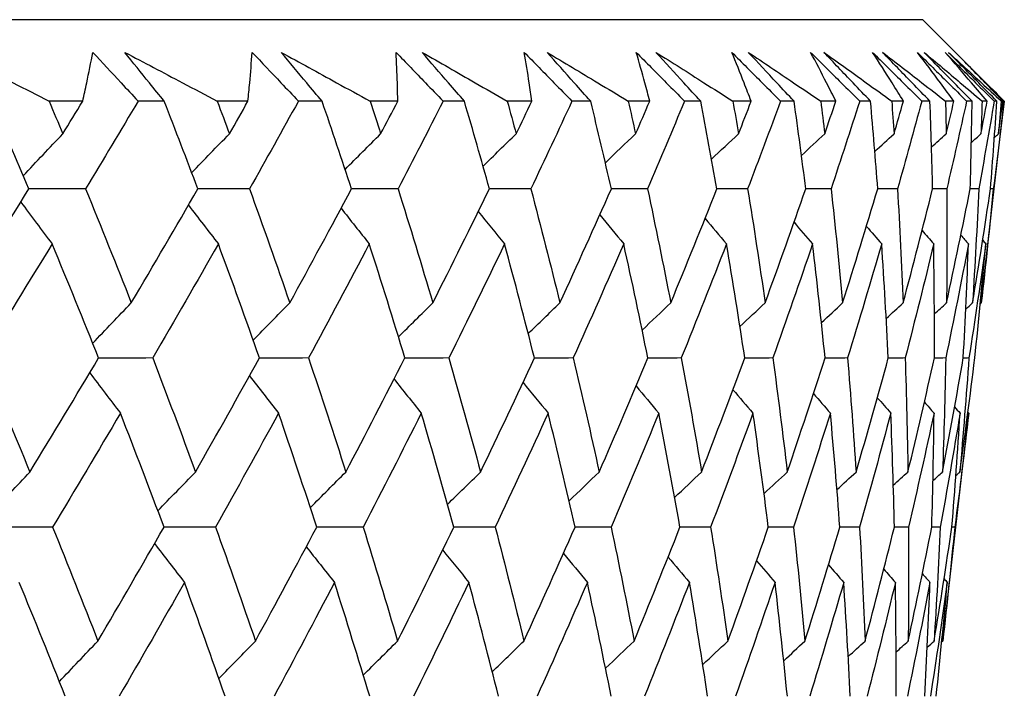
# Model space of a CAD drawing. Units: millimetres. Extents: x 24 to 867, y 24 to 606.
# Drawn here: x 763 to 768, y 472 to 475 of the extents above; entities that cross this region are included whole.
import ezdxf

# ---------------------------------------------------------------- set-up
doc = ezdxf.new("R2010")
doc.units = ezdxf.units.MM
doc.header["$LTSCALE"] = 0.54
doc.layers.add('Visible (ISO)', color=7, linetype='Continuous', lineweight=25)

msp = doc.modelspace()

# ---------------------------------------------------------------- linework, layer by layer
at = {"layer": 'Visible (ISO)'}
for p, q in [((767.21294, 474.93154), (711.51812, 474.93154)), ((767.21294, 474.93154), (767.57435, 474.57013)), ((763.49172, 474.57013), (763.34267, 474.57013)), ((763.85283, 474.57013), (763.73693, 474.57013)), ((764.22367, 474.57013), (764.08755, 474.57013)), ((764.55218, 474.57013), (764.44695, 474.57013)), ((764.88748, 474.57013), (764.76467, 474.57013)), ((765.18249, 474.57013), (765.08822, 474.57013)), ((765.48133, 474.57013), (765.37217, 474.57013)), ((765.74204, 474.57013), (765.65898, 474.57013)), ((766.00361, 474.57013), (765.90838, 474.57013)), ((766.2293, 474.57013), (766.15768, 474.57013)), ((766.45287, 474.57013), (766.37185, 474.57013)), ((766.64292, 474.57013), (766.58293, 474.57013)), ((766.82789, 474.57013), (766.76129, 474.57013)), ((766.98178, 474.57013), (766.93359, 474.57013)), ((767.12763, 474.57013), (767.07565, 474.57013)), ((767.24495, 474.57013), (767.20869, 474.57013)), ((767.35128, 474.57013), (767.31405, 474.57013)), ((767.4317, 474.57013), (767.40747, 474.57013)), ((767.47245, 473.67575), (767.57435, 474.57013)), ((767.49823, 474.57013), (767.47584, 474.57013)), ((767.54152, 474.57013), (767.52939, 474.57013)), ((767.56806, 474.57013), (767.56059, 474.57013)), ((767.57435, 474.57013), (767.57411, 474.57013)), ((767.52569, 474.18156), (767.51313, 474.18155)), ((767.30164, 472.17656), (767.41678, 473.18716)), ((767.35483, 472.6816), (767.34231, 472.68157))]:
    msp.add_line(p, q, dxfattribs=at)
for points, knots in [([(762.91866, 474.78663), (763.00701, 474.74181), (763.0951, 474.69694), (763.23628, 474.62474), (763.28952, 474.59744), (763.34267, 474.57013)], [0, 0, 0, 0, 0.033940076, 0.033940076, 0.054550994, 0.054550994, 0.054550994, 0.054550994]), ([(763.49172, 474.57013), (763.49774, 474.59718), (763.5036, 474.62421), (763.51882, 474.69641), (763.52788, 474.74155), (763.5365, 474.78663)], [0.013628699, 0.013628699, 0.013628699, 0.013628699, 0.034040678, 0.034040678, 0.068179695, 0.068179695, 0.068179695, 0.068179695]), ([(763.5365, 474.78663), (763.57832, 474.74178), (763.61997, 474.6969), (763.68668, 474.62472), (763.71184, 474.59743), (763.73693, 474.57013)], [0, 0, 0, 0, 0.019118062, 0.019118062, 0.030735189, 0.030735189, 0.030735189, 0.030735189]), ([(763.67805, 474.78663), (763.76343, 474.74181), (763.84852, 474.69694), (763.98484, 474.62474), (764.03625, 474.59744), (764.08755, 474.57013)], [0, 0, 0, 0, 0.033940076, 0.033940076, 0.054550994, 0.054550994, 0.054550994, 0.054550994]), ([(763.85283, 474.57013), (763.83083, 474.59716), (763.80891, 474.62419), (763.75052, 474.69637), (763.71419, 474.74152), (763.67805, 474.78663)], [0.007695461, 0.007695461, 0.007695461, 0.007695461, 0.019200004, 0.019200004, 0.038430656, 0.038430656, 0.038430656, 0.038430656]), ([(764.22367, 474.57013), (764.22643, 474.59718), (764.22902, 474.62421), (764.23552, 474.69641), (764.23913, 474.74155), (764.24228, 474.78663)], [0.013628699, 0.013628699, 0.013628699, 0.013628699, 0.034040678, 0.034040678, 0.068179695, 0.068179695, 0.068179695, 0.068179695]), ([(764.24228, 474.78663), (764.28495, 474.74178), (764.32747, 474.6969), (764.39561, 474.62472), (764.4213, 474.59743), (764.44695, 474.57013)], [0, 0, 0, 0, 0.019118062, 0.019118062, 0.030735189, 0.030735189, 0.030735189, 0.030735189]), ([(764.37081, 474.78663), (764.45297, 474.74181), (764.53483, 474.69694), (764.66593, 474.62474), (764.71535, 474.59744), (764.76467, 474.57013)], [0, 0, 0, 0, 0.033940076, 0.033940076, 0.054550994, 0.054550994, 0.054550994, 0.054550994]), ([(764.55218, 474.57013), (764.52937, 474.59716), (764.50664, 474.62419), (764.44606, 474.69637), (764.40834, 474.74152), (764.37081, 474.78663)], [0.007695461, 0.007695461, 0.007695461, 0.007695461, 0.019200004, 0.019200004, 0.038430656, 0.038430656, 0.038430656, 0.038430656]), ([(764.87988, 474.78663), (764.92328, 474.74178), (764.96655, 474.6969), (765.03592, 474.62472), (765.06209, 474.59743), (765.08822, 474.57013)], [0, 0, 0, 0, 0.019118062, 0.019118062, 0.030735189, 0.030735189, 0.030735189, 0.030735189]), ([(764.88748, 474.57013), (764.88697, 474.59718), (764.8863, 474.62421), (764.88406, 474.69641), (764.8822, 474.74155), (764.87988, 474.78663)], [0.013628699, 0.013628699, 0.013628699, 0.013628699, 0.034040678, 0.034040678, 0.068179695, 0.068179695, 0.068179695, 0.068179695]), ([(764.99503, 474.78663), (765.07375, 474.74181), (765.15216, 474.69694), (765.27767, 474.62474), (765.32498, 474.59744), (765.37217, 474.57013)], [0, 0, 0, 0, 0.033940076, 0.033940076, 0.054550994, 0.054550994, 0.054550994, 0.054550994]), ([(765.18249, 474.57013), (765.15894, 474.59716), (765.13546, 474.62419), (765.07286, 474.69637), (765.03386, 474.74152), (764.99503, 474.78663)], [0.007695461, 0.007695461, 0.007695461, 0.007695461, 0.019200004, 0.019200004, 0.038430656, 0.038430656, 0.038430656, 0.038430656]), ([(765.44754, 474.78663), (765.49156, 474.74178), (765.53547, 474.6969), (765.60588, 474.62472), (765.63245, 474.59743), (765.65898, 474.57013)], [0, 0, 0, 0, 0.019118062, 0.019118062, 0.030735189, 0.030735189, 0.030735189, 0.030735189]), ([(765.48133, 474.57013), (765.47756, 474.59718), (765.47362, 474.62421), (765.46265, 474.69641), (765.45533, 474.74155), (765.44754, 474.78663)], [0.013628699, 0.013628699, 0.013628699, 0.013628699, 0.034040678, 0.034040678, 0.068179695, 0.068179695, 0.068179695, 0.068179695]), ([(765.549, 474.78663), (765.62407, 474.74181), (765.6988, 474.69694), (765.81839, 474.62474), (765.86345, 474.59744), (765.90838, 474.57013)], [0, 0, 0, 0, 0.033940076, 0.033940076, 0.054550994, 0.054550994, 0.054550994, 0.054550994]), ([(765.74204, 474.57013), (765.71782, 474.59716), (765.69364, 474.62419), (765.6292, 474.69637), (765.58902, 474.74152), (765.549, 474.78663)], [0.007695461, 0.007695461, 0.007695461, 0.007695461, 0.019200004, 0.019200004, 0.038430656, 0.038430656, 0.038430656, 0.038430656]), ([(765.94372, 474.78663), (765.98823, 474.74178), (766.03265, 474.6969), (766.10391, 474.62472), (766.13081, 474.59743), (766.15768, 474.57013)], [0, 0, 0, 0, 0.019118062, 0.019118062, 0.030735189, 0.030735189, 0.030735189, 0.030735189]), ([(766.00361, 474.57013), (765.99658, 474.59718), (765.98938, 474.62421), (765.96971, 474.69641), (765.95694, 474.74155), (765.94372, 474.78663)], [0.013628699, 0.013628699, 0.013628699, 0.013628699, 0.034040678, 0.034040678, 0.068179695, 0.068179695, 0.068179695, 0.068179695]), ([(766.03121, 474.78663), (766.10241, 474.74181), (766.17327, 474.69694), (766.2866, 474.62474), (766.32929, 474.59744), (766.37185, 474.57013)], [0, 0, 0, 0, 0.033940076, 0.033940076, 0.054550994, 0.054550994, 0.054550994, 0.054550994]), ([(766.2293, 474.57013), (766.20446, 474.59716), (766.17967, 474.62419), (766.11355, 474.69637), (766.07231, 474.74152), (766.03121, 474.78663)], [0.007695461, 0.007695461, 0.007695461, 0.007695461, 0.019200004, 0.019200004, 0.038430656, 0.038430656, 0.038430656, 0.038430656]), ([(766.36705, 474.78663), (766.41193, 474.74178), (766.45673, 474.6969), (766.52865, 474.62472), (766.55581, 474.59743), (766.58293, 474.57013)], [0, 0, 0, 0, 0.019118062, 0.019118062, 0.030735189, 0.030735189, 0.030735189, 0.030735189]), ([(766.45287, 474.57013), (766.4426, 474.59718), (766.43217, 474.62421), (766.40385, 474.69641), (766.38568, 474.74155), (766.36705, 474.78663)], [0.013628699, 0.013628699, 0.013628699, 0.013628699, 0.034040678, 0.034040678, 0.068179695, 0.068179695, 0.068179695, 0.068179695]), ([(766.44032, 474.78663), (766.50747, 474.74181), (766.57426, 474.69694), (766.68102, 474.62474), (766.72122, 474.59744), (766.76129, 474.57013)], [0, 0, 0, 0, 0.033940076, 0.033940076, 0.054550994, 0.054550994, 0.054550994, 0.054550994]), ([(766.64292, 474.57013), (766.61754, 474.59716), (766.59219, 474.62419), (766.52458, 474.69637), (766.48239, 474.74152), (766.44032, 474.78663)], [0.007695461, 0.007695461, 0.007695461, 0.007695461, 0.019200004, 0.019200004, 0.038430656, 0.038430656, 0.038430656, 0.038430656]), ([(766.71636, 474.78663), (766.76149, 474.74178), (766.80657, 474.6969), (766.87894, 474.62472), (766.90628, 474.59743), (766.93359, 474.57013)], [0, 0, 0, 0, 0.019118062, 0.019118062, 0.030735189, 0.030735189, 0.030735189, 0.030735189]), ([(766.82789, 474.57013), (766.81441, 474.59718), (766.80077, 474.62421), (766.76389, 474.69641), (766.74035, 474.74155), (766.71636, 474.78663)], [0.013628699, 0.013628699, 0.013628699, 0.013628699, 0.034040678, 0.034040678, 0.068179695, 0.068179695, 0.068179695, 0.068179695]), ([(766.77523, 474.78663), (766.83813, 474.74181), (766.90067, 474.69694), (767.00057, 474.62474), (767.03818, 474.59744), (767.07565, 474.57013)], [0, 0, 0, 0, 0.033940076, 0.033940076, 0.054550994, 0.054550994, 0.054550994, 0.054550994]), ([(766.98178, 474.57013), (766.95592, 474.59716), (766.93009, 474.62419), (766.86118, 474.69637), (766.81815, 474.74152), (766.77523, 474.78663)], [0.007695461, 0.007695461, 0.007695461, 0.007695461, 0.019200004, 0.019200004, 0.038430656, 0.038430656, 0.038430656, 0.038430656]), ([(766.99071, 474.78663), (767.03597, 474.74178), (767.08119, 474.6969), (767.15382, 474.62472), (767.18126, 474.59743), (767.20869, 474.57013)], [0, 0, 0, 0, 0.019118062, 0.019118062, 0.030735189, 0.030735189, 0.030735189, 0.030735189]), ([(767.12763, 474.57013), (767.11098, 474.59718), (767.09417, 474.62421), (767.04882, 474.69641), (767.01999, 474.74155), (766.99071, 474.78663)], [0.013628699, 0.013628699, 0.013628699, 0.013628699, 0.034040678, 0.034040678, 0.068179695, 0.068179695, 0.068179695, 0.068179695]), ([(767.035, 474.78663), (767.0935, 474.74181), (767.15161, 474.69694), (767.24438, 474.62474), (767.27928, 474.59744), (767.31405, 474.57013)], [0, 0, 0, 0, 0.033940076, 0.033940076, 0.054550994, 0.054550994, 0.054550994, 0.054550994]), ([(767.24495, 474.57013), (767.21868, 474.59716), (767.19244, 474.62419), (767.12241, 474.69637), (767.07867, 474.74152), (767.035, 474.78663)], [0.007695461, 0.007695461, 0.007695461, 0.007695461, 0.019200004, 0.019200004, 0.038430656, 0.038430656, 0.038430656, 0.038430656]), ([(767.18935, 474.78663), (767.2346, 474.74178), (767.27984, 474.6969), (767.35254, 474.62472), (767.38001, 474.59743), (767.40747, 474.57013)], [0, 0, 0, 0, 0.019118062, 0.019118062, 0.030735189, 0.030735189, 0.030735189, 0.030735189]), ([(767.35128, 474.57013), (767.33151, 474.59718), (767.31157, 474.62421), (767.25788, 474.69641), (767.22383, 474.74155), (767.18935, 474.78663)], [0.013628699, 0.013628699, 0.013628699, 0.013628699, 0.034040678, 0.034040678, 0.068179695, 0.068179695, 0.068179695, 0.068179695]), ([(767.21894, 474.78663), (767.27286, 474.74181), (767.32639, 474.69694), (767.41177, 474.62474), (767.44388, 474.59744), (767.47584, 474.57013)], [0, 0, 0, 0, 0.033940076, 0.033940076, 0.054550994, 0.054550994, 0.054550994, 0.054550994]), ([(767.4317, 474.57013), (767.4051, 474.59716), (767.37852, 474.62419), (767.30756, 474.69637), (767.26322, 474.74152), (767.21894, 474.78663)], [0.007695461, 0.007695461, 0.007695461, 0.007695461, 0.019200004, 0.019200004, 0.038430656, 0.038430656, 0.038430656, 0.038430656]), ([(767.31172, 474.78663), (767.35685, 474.74178), (767.40198, 474.6969), (767.47454, 474.62472), (767.50196, 474.59743), (767.52939, 474.57013)], [0, 0, 0, 0, 0.019118062, 0.019118062, 0.030735189, 0.030735189, 0.030735189, 0.030735189]), ([(767.49823, 474.57013), (767.47538, 474.59718), (767.45237, 474.62421), (767.39048, 474.69641), (767.35132, 474.74155), (767.31172, 474.78663)], [0.013628699, 0.013628699, 0.013628699, 0.013628699, 0.034040678, 0.034040678, 0.068179695, 0.068179695, 0.068179695, 0.068179695]), ([(767.32653, 474.78663), (767.37573, 474.74181), (767.42453, 474.69694), (767.50229, 474.62474), (767.53151, 474.59744), (767.56059, 474.57013)], [0, 0, 0, 0, 0.033940076, 0.033940076, 0.054550994, 0.054550994, 0.054550994, 0.054550994]), ([(767.54152, 474.57013), (767.51466, 474.59716), (767.48781, 474.62419), (767.41612, 474.69637), (767.37131, 474.74152), (767.32653, 474.78663)], [0.007695461, 0.007695461, 0.007695461, 0.007695461, 0.019200004, 0.019200004, 0.038430656, 0.038430656, 0.038430656, 0.038430656]), ([(767.35749, 474.78663), (767.40237, 474.74178), (767.44727, 474.6969), (767.5195, 474.62472), (767.5468, 474.59743), (767.57411, 474.57013)], [0, 0, 0, 0, 0.019118062, 0.019118062, 0.030735189, 0.030735189, 0.030735189, 0.030735189]), ([(767.56806, 474.57013), (767.5422, 474.59718), (767.51619, 474.62421), (767.44627, 474.69641), (767.40209, 474.74155), (767.35749, 474.78663)], [0.013628699, 0.013628699, 0.013628699, 0.013628699, 0.034040678, 0.034040678, 0.068179695, 0.068179695, 0.068179695, 0.068179695])]:
    msp.add_open_spline(points, degree=3, knots=knots, dxfattribs=at)
for points in [[(763.25359, 474.18156), (763.19867, 474.31112), (763.14292, 474.44064), (763.08636, 474.57013)], [(763.34267, 474.57013), (763.36304, 474.52187), (763.3833, 474.47361), (763.40344, 474.42535)], [(763.40344, 474.42535), (763.43296, 474.47361), (763.46239, 474.52187), (763.49172, 474.57013)], [(763.73693, 474.57013), (763.66002, 474.44065), (763.58244, 474.31113), (763.50418, 474.18156)], [(764.0017, 474.18156), (763.95291, 474.31112), (763.90329, 474.44064), (763.85283, 474.57013)], [(764.08755, 474.57013), (764.10563, 474.52187), (764.12359, 474.47361), (764.14143, 474.42535)], [(764.14143, 474.42535), (764.16894, 474.47361), (764.19635, 474.52187), (764.22367, 474.57013)], [(764.44695, 474.57013), (764.37551, 474.44065), (764.30338, 474.31113), (764.23055, 474.18156)], [(764.68228, 474.18156), (764.63976, 474.31112), (764.59639, 474.44064), (764.55218, 474.57013)], [(764.76467, 474.57013), (764.7804, 474.52187), (764.79601, 474.47361), (764.81151, 474.42535)], [(764.81151, 474.42535), (764.83693, 474.47361), (764.86226, 474.52187), (764.88748, 474.57013)], [(765.08822, 474.57013), (765.02246, 474.44065), (764.95597, 474.31113), (764.88875, 474.18156)], [(765.29347, 474.18156), (765.25734, 474.31112), (765.22035, 474.44064), (765.18249, 474.57013)], [(765.37217, 474.57013), (765.38551, 474.52187), (765.39874, 474.47361), (765.41184, 474.42535)], [(765.41184, 474.42535), (765.43511, 474.47361), (765.45827, 474.52187), (765.48133, 474.57013)], [(765.65898, 474.57013), (765.59907, 474.44065), (765.53842, 474.31113), (765.47701, 474.18156)], [(765.83359, 474.18156), (765.80395, 474.31112), (765.77343, 474.44064), (765.74204, 474.57013)], [(765.90838, 474.57013), (765.91931, 474.52187), (765.93011, 474.47361), (765.94079, 474.42535)], [(765.94079, 474.42535), (765.96183, 474.47361), (765.98278, 474.52187), (766.00361, 474.57013)], [(766.15768, 474.57013), (766.10379, 474.44065), (766.04912, 474.31113), (765.99369, 474.18156)], [(766.30117, 474.18156), (766.27809, 474.31112), (766.25413, 474.44064), (766.2293, 474.57013)], [(766.37185, 474.57013), (766.38032, 474.52187), (766.38866, 474.47361), (766.39689, 474.42535)], [(766.39689, 474.42535), (766.41566, 474.47361), (766.43432, 474.52187), (766.45287, 474.57013)], [(766.58293, 474.57013), (766.53521, 474.44065), (766.4867, 474.31113), (766.43739, 474.18156)], [(766.69492, 474.18156), (766.67847, 474.31112), (766.66114, 474.44064), (766.64292, 474.57013)], [(766.76129, 474.57013), (766.76728, 474.52187), (766.77315, 474.47361), (766.7789, 474.42535)], [(766.7789, 474.42535), (766.79534, 474.47361), (766.81167, 474.52187), (766.82789, 474.57013)], [(766.93359, 474.57013), (766.89217, 474.44065), (766.84993, 474.31113), (766.80688, 474.18156)], [(767.01376, 474.18156), (767.00398, 474.31112), (766.99332, 474.44064), (766.98178, 474.57013)], [(767.07565, 474.57013), (767.07914, 474.52187), (767.08252, 474.47361), (767.08577, 474.42535)], [(767.08577, 474.42535), (767.09984, 474.47361), (767.11379, 474.52187), (767.12763, 474.57013)], [(767.20869, 474.57013), (767.17368, 474.44065), (767.13783, 474.31113), (767.10116, 474.18156)], [(767.25682, 474.18156), (767.25374, 474.31112), (767.24979, 474.44064), (767.24495, 474.57013)], [(767.31405, 474.57013), (767.31504, 474.52187), (767.31592, 474.47361), (767.31667, 474.42535)], [(767.31667, 474.42535), (767.32832, 474.47361), (767.33986, 474.52187), (767.35128, 474.57013)], [(767.40747, 474.57013), (767.37897, 474.44065), (767.34961, 474.31113), (767.31942, 474.18156)], [(767.42343, 474.18156), (767.42706, 474.31112), (767.42982, 474.44064), (767.4317, 474.57013)], [(767.52939, 474.57013), (767.50747, 474.44065), (767.48469, 474.31113), (767.46106, 474.18156)], [(767.47095, 474.42535), (767.48016, 474.47361), (767.48925, 474.52187), (767.49823, 474.57013)], [(767.47584, 474.57013), (767.47433, 474.52187), (767.4727, 474.47361), (767.47095, 474.42535)], [(767.51313, 474.18156), (767.52347, 474.31112), (767.53293, 474.44064), (767.54152, 474.57013)], [(767.57411, 474.57013), (767.55884, 474.44065), (767.5427, 474.31113), (767.52569, 474.18156)], [(767.5482, 474.42535), (767.55494, 474.47361), (767.56156, 474.52187), (767.56806, 474.57013)], [(767.56059, 474.57013), (767.55658, 474.52187), (767.55245, 474.47361), (767.5482, 474.42535)], [(763.22874, 474.24004), (763.28673, 474.30213), (763.34496, 474.36389), (763.40344, 474.42535)], [(763.97447, 474.25364), (764.0299, 474.31115), (764.08556, 474.36838), (764.14143, 474.42535)], [(764.6539, 474.26764), (764.70625, 474.32044), (764.75879, 474.37301), (764.81151, 474.42535)], [(765.26524, 474.28214), (765.31395, 474.33006), (765.36282, 474.3778), (765.41184, 474.42535)], [(765.80689, 474.29725), (765.85139, 474.3401), (765.89603, 474.3828), (765.94079, 474.42535)], [(766.27744, 474.31309), (766.31715, 474.35062), (766.35697, 474.38804), (766.39689, 474.42535)], [(766.67571, 474.3298), (766.71003, 474.36173), (766.74443, 474.39358), (766.7789, 474.42535)], [(767.00075, 474.34756), (767.02904, 474.37355), (767.05738, 474.39947), (767.08577, 474.42535)], [(767.25183, 474.36657), (767.27341, 474.3862), (767.29503, 474.40579), (767.31667, 474.42535)], [(767.42846, 474.38708), (767.44261, 474.39985), (767.45677, 474.41261), (767.47095, 474.42535)], [(767.53041, 474.40939), (767.53634, 474.41471), (767.54227, 474.42003), (767.5482, 474.42535)], [(762.93798, 473.67575), (763.04428, 473.84443), (763.14949, 474.01303), (763.25359, 474.18156)], [(763.50418, 474.18156), (763.42063, 474.18151), (763.33707, 474.18147), (763.25351, 474.18143)], [(763.50418, 474.18156), (763.57314, 474.01302), (763.64069, 473.84442), (763.70684, 473.67575)], [(763.70684, 473.67575), (763.80628, 473.84443), (763.90457, 474.01303), (764.0017, 474.18156)], [(764.23055, 474.18156), (764.15424, 474.18152), (764.07793, 474.18148), (764.00163, 474.18144)], [(764.23055, 474.18156), (764.29145, 474.01302), (764.35093, 473.84442), (764.40898, 473.67575)], [(764.40898, 473.67575), (764.50128, 473.84443), (764.59238, 474.01303), (764.68228, 474.18156)], [(764.88875, 474.18156), (764.81991, 474.18152), (764.75107, 474.18148), (764.68222, 474.18145)], [(764.88875, 474.18156), (764.94145, 474.01302), (764.99269, 473.84442), (765.04248, 473.67575)], [(765.04248, 473.67575), (765.12739, 473.84443), (765.21106, 474.01303), (765.29347, 474.18156)], [(765.47701, 474.18156), (765.41581, 474.18152), (765.35462, 474.18149), (765.29342, 474.18146)], [(765.47701, 474.18156), (765.52134, 474.01302), (765.5642, 473.84442), (765.6056, 473.67575)], [(765.6056, 473.67575), (765.68289, 473.84443), (765.75889, 474.01303), (765.83359, 474.18156)], [(765.99369, 474.18156), (765.94031, 474.18153), (765.88693, 474.1815), (765.83355, 474.18147)], [(765.99369, 474.18156), (766.02954, 474.01302), (766.06391, 473.84442), (766.0968, 473.67575)], [(766.0968, 473.67575), (766.16625, 473.84443), (766.23437, 474.01303), (766.30117, 474.18156)], [(766.43739, 474.18156), (766.39197, 474.18153), (766.34656, 474.18151), (766.30114, 474.18148)], [(766.43739, 474.18156), (766.46466, 474.01302), (766.49044, 473.84442), (766.51473, 473.67575)], [(766.51473, 473.67575), (766.57615, 473.84443), (766.63622, 474.01303), (766.69492, 474.18156)], [(766.80688, 474.18156), (766.76955, 474.18154), (766.73222, 474.18151), (766.6949, 474.18149)], [(766.80688, 474.18156), (766.8255, 474.01302), (766.84262, 473.84442), (766.85825, 473.67575)], [(766.85825, 473.67575), (766.91147, 473.84443), (766.96331, 474.01303), (767.01376, 474.18156)], [(767.10116, 474.18156), (767.07202, 474.18154), (767.04288, 474.18152), (767.01374, 474.1815)], [(767.10116, 474.18156), (767.11107, 474.01302), (767.11949, 473.84442), (767.12641, 473.67575)], [(767.12641, 473.67575), (767.17129, 473.84443), (767.21477, 474.01303), (767.25682, 474.18156)], [(767.31942, 474.18156), (767.29855, 474.18154), (767.27768, 474.18153), (767.25681, 474.18152)], [(767.31848, 473.67575), (767.3549, 473.84443), (767.38989, 474.01303), (767.42343, 474.18156)], [(767.31942, 474.18156), (767.3206, 474.01302), (767.32028, 473.84442), (767.31848, 473.67575)], [(767.46106, 474.18156), (767.44851, 474.18155), (767.43597, 474.18154), (767.42342, 474.18153)], [(767.43393, 473.67575), (767.46179, 473.84443), (767.48819, 474.01303), (767.51313, 474.18156)], [(767.46106, 474.18156), (767.4535, 474.01302), (767.44446, 473.84442), (767.43393, 473.67575)], [(767.52569, 474.18156), (767.50942, 474.01302), (767.49167, 473.84442), (767.47245, 473.67575)], [(763.2173, 474.12287), (763.26326, 474.0608), (763.30952, 473.99901), (763.35605, 473.93752)], [(763.95996, 474.10926), (764.00392, 474.05177), (764.04813, 473.99452), (764.09258, 473.93752)], [(764.63614, 474.09526), (764.67766, 474.04247), (764.71939, 473.98989), (764.76134, 473.93752)], [(765.24403, 474.08075), (765.28267, 474.03283), (765.32149, 473.98509), (765.36049, 473.93752)], [(765.78201, 474.06564), (765.81732, 474.02279), (765.85278, 473.98009), (765.88839, 473.93752)], [(766.24868, 474.04979), (766.2802, 474.01226), (766.31184, 473.97484), (766.3436, 473.93752)], [(766.64285, 474.03307), (766.6701, 474.00114), (766.69743, 473.96929), (766.72486, 473.93752)], [(766.96355, 474.01531), (766.98602, 473.98933), (767.00854, 473.9634), (767.03112, 473.93752)], [(767.21002, 473.99629), (767.22717, 473.97667), (767.24435, 473.95708), (767.26156, 473.93752)], [(767.38176, 473.97578), (767.39301, 473.96301), (767.40427, 473.95026), (767.41554, 473.93752)], [(763.35605, 473.93752), (763.25321, 473.76895), (763.14926, 473.60031), (763.0442, 473.43158)], [(763.56214, 473.43158), (763.49484, 473.6003), (763.42614, 473.76894), (763.35605, 473.93752)], [(764.09258, 473.93752), (763.99674, 473.76895), (763.89974, 473.60031), (763.80158, 473.43158)], [(764.27457, 473.43158), (764.21533, 473.6003), (764.15467, 473.76894), (764.09258, 473.93752)], [(764.76134, 473.93752), (764.67277, 473.76895), (764.58298, 473.60031), (764.49199, 473.43158)], [(764.91874, 473.43158), (764.86772, 473.6003), (764.81525, 473.76894), (764.76134, 473.93752)], [(765.36049, 473.93752), (765.27942, 473.76895), (765.1971, 473.60031), (765.11352, 473.43158)], [(765.49286, 473.43158), (765.4502, 473.6003), (765.40608, 473.76894), (765.36049, 473.93752)], [(765.88839, 473.93752), (765.81505, 473.76895), (765.74041, 473.60031), (765.66449, 473.43158)], [(765.99538, 473.43158), (765.96119, 473.6003), (765.92553, 473.76894), (765.88839, 473.93752)], [(766.3436, 473.93752), (766.27818, 473.76895), (766.21144, 473.60031), (766.14336, 473.43158)], [(766.4249, 473.43158), (766.39928, 473.6003), (766.37218, 473.76894), (766.3436, 473.93752)], [(766.72486, 473.93752), (766.66755, 473.76895), (766.60888, 473.60031), (766.54885, 473.43158)], [(766.78025, 473.43158), (766.76328, 473.6003), (766.74481, 473.76894), (766.72486, 473.93752)], [(767.03112, 473.93752), (766.98208, 473.76895), (766.93165, 473.60031), (766.87982, 473.43158)], [(767.06046, 473.43158), (767.05218, 473.6003), (767.0424, 473.76894), (767.03112, 473.93752)], [(767.26156, 473.93752), (767.22092, 473.76895), (767.17886, 473.60031), (767.13538, 473.43158)], [(767.26477, 473.43158), (767.26519, 473.6003), (767.26412, 473.76894), (767.26156, 473.93752)], [(767.41554, 473.93752), (767.38341, 473.76895), (767.34984, 473.60031), (767.31482, 473.43158)], [(767.3926, 473.43158), (767.40173, 473.6003), (767.40938, 473.76894), (767.41554, 473.93752)], [(767.49263, 473.93752), (767.4691, 473.76895), (767.44411, 473.60031), (767.41766, 473.43158)], [(767.44361, 473.43158), (767.46142, 473.6003), (767.47777, 473.76894), (767.49263, 473.93752)], [(767.47849, 473.95347), (767.4832, 473.94815), (767.48792, 473.94283), (767.49263, 473.93752)], [(763.53597, 473.49701), (763.59269, 473.55688), (763.64965, 473.61646), (763.70684, 473.67575)], [(764.24665, 473.51081), (764.30056, 473.56604), (764.35467, 473.62102), (764.40898, 473.67575)], [(764.89032, 473.52507), (764.94087, 473.5755), (764.99159, 473.62573), (765.04248, 473.67575)], [(765.46528, 473.53988), (765.51191, 473.58534), (765.55868, 473.63063), (765.6056, 473.67575)], [(765.97003, 473.55535), (766.01217, 473.59561), (766.05443, 473.63575), (766.0968, 473.67575)], [(766.40329, 473.57162), (766.44035, 473.60643), (766.4775, 473.64114), (766.51473, 473.67575)], [(766.76399, 473.58886), (766.79535, 473.61789), (766.82677, 473.64685), (766.85825, 473.67575)], [(767.05129, 473.60723), (767.07629, 473.63011), (767.10133, 473.65295), (767.12641, 473.67575)], [(767.26459, 473.62698), (767.28253, 473.64326), (767.30049, 473.65951), (767.31848, 473.67575)], [(767.40351, 473.64836), (767.41365, 473.6575), (767.42379, 473.66663), (767.43393, 473.67575)], [(767.46798, 473.67173), (767.46947, 473.67307), (767.47096, 473.67441), (767.47245, 473.67575)], [(763.0442, 473.43158), (763.11678, 473.26318), (763.18798, 473.09471), (763.2578, 472.92615)], [(763.2578, 472.92615), (763.36037, 473.09471), (763.46182, 473.26318), (763.56214, 473.43158)], [(763.80158, 473.43158), (763.72172, 473.4315), (763.64185, 473.43141), (763.56199, 473.43133)], [(763.80158, 473.43158), (763.86624, 473.26318), (763.92948, 473.09471), (763.99132, 472.92615)], [(763.99132, 472.92615), (764.08691, 473.09471), (764.18133, 473.26318), (764.27457, 473.43158)], [(764.49199, 473.43158), (764.41948, 473.4315), (764.34696, 473.43143), (764.27445, 473.43135)], [(764.49199, 473.43158), (764.54854, 473.26318), (764.60365, 473.09471), (764.65734, 472.92615)], [(764.65734, 472.92615), (764.74569, 473.09471), (764.83283, 473.26318), (764.91874, 473.43158)], [(765.11352, 473.43158), (765.04856, 473.43151), (764.9836, 473.43144), (764.91863, 473.43137)], [(765.11352, 473.43158), (765.16181, 473.26318), (765.20865, 473.09471), (765.25403, 472.92615)], [(765.25403, 472.92615), (765.3349, 473.09471), (765.41452, 473.26318), (765.49286, 473.43158)], [(765.66449, 473.43158), (765.60725, 473.43151), (765.55001, 473.43145), (765.49278, 473.43139)], [(765.66449, 473.43158), (765.70438, 473.26318), (765.74281, 473.09471), (765.77977, 472.92615)], [(765.77977, 472.92615), (765.85294, 473.09471), (765.92481, 473.26318), (765.99538, 473.43158)], [(766.14336, 473.43158), (766.09401, 473.43152), (766.04466, 473.43147), (765.99531, 473.43141)], [(766.14336, 473.43158), (766.17476, 473.26318), (766.20467, 473.09471), (766.23311, 472.92615)], [(766.23311, 472.92615), (766.29838, 473.09471), (766.36231, 473.26318), (766.4249, 473.43158)], [(766.54885, 473.43158), (766.50751, 473.43153), (766.46618, 473.43148), (766.42485, 473.43143)], [(766.54885, 473.43158), (766.57165, 473.26318), (766.59297, 473.09471), (766.61281, 472.92615)], [(766.61281, 472.92615), (766.66999, 473.09471), (766.72581, 473.26318), (766.78025, 473.43158)], [(766.87982, 473.43158), (766.84662, 473.43154), (766.81342, 473.4315), (766.78021, 473.43146)], [(766.87982, 473.43158), (766.89398, 473.26318), (766.90664, 473.09471), (766.91782, 472.92615)], [(766.91782, 472.92615), (766.96677, 473.09471), (767.01432, 473.26318), (767.06046, 473.43158)], [(767.13538, 473.43158), (767.1104, 473.43155), (767.08542, 473.43152), (767.06044, 473.43148)], [(767.13538, 473.43158), (767.14085, 473.26318), (767.14483, 473.09471), (767.14732, 472.92615)], [(767.14732, 472.92615), (767.18789, 473.09471), (767.22704, 473.26318), (767.26477, 473.43158)], [(767.31482, 473.43158), (767.29813, 473.43156), (767.28144, 473.43153), (767.26475, 473.43151)], [(767.30066, 472.92615), (767.33275, 473.09471), (767.3634, 473.26318), (767.3926, 473.43158)], [(767.31482, 473.43158), (767.31159, 473.26318), (767.30687, 473.09471), (767.30066, 472.92615)], [(767.37744, 472.92615), (767.40096, 473.09471), (767.42302, 473.26318), (767.44361, 473.43158)], [(767.41766, 473.43158), (767.40573, 473.26318), (767.39232, 473.09471), (767.37744, 472.92615)], [(767.41766, 473.43158), (767.40931, 473.43157), (767.40095, 473.43155), (767.39259, 473.43154)], [(763.52289, 473.36579), (763.56787, 473.30597), (763.61311, 473.24643), (763.65863, 473.18716)], [(764.23041, 473.35198), (764.27317, 473.29681), (764.31616, 473.24187), (764.35938, 473.18716)], [(764.87073, 473.33772), (764.91083, 473.28734), (764.95113, 473.23715), (764.99162, 473.18716)], [(765.44214, 473.32292), (765.47914, 473.27751), (765.5163, 473.23225), (765.55363, 473.18716)], [(765.94313, 473.30745), (765.97657, 473.26723), (766.01015, 473.22713), (766.04386, 473.18716)], [(766.37241, 473.29118), (766.40183, 473.25641), (766.43134, 473.22174), (766.46096, 473.18716)], [(766.7289, 473.27395), (766.75379, 473.24496), (766.77876, 473.21603), (766.8038, 473.18716)], [(767.01173, 473.25559), (767.03159, 473.23274), (767.05148, 473.20993), (767.07143, 473.18716)], [(767.22029, 473.23586), (767.23454, 473.21961), (767.24882, 473.20337), (767.26311, 473.18716)], [(763.65863, 473.18716), (763.55958, 473.01872), (763.4594, 472.8502), (763.3581, 472.6816)], [(763.85185, 472.6816), (763.78884, 472.8502), (763.72443, 473.01872), (763.65863, 473.18716)], [(764.35938, 473.18716), (764.26744, 473.01872), (764.17432, 472.8502), (764.08002, 472.6816)], [(764.52833, 472.6816), (764.47344, 472.8502), (764.41712, 473.01872), (764.35938, 473.18716)], [(764.99162, 473.18716), (764.90704, 473.01872), (764.82123, 472.8502), (764.7342, 472.6816)], [(765.13585, 472.6816), (765.08922, 472.8502), (765.04114, 473.01872), (764.99162, 473.18716)], [(765.55363, 473.18716), (765.47664, 473.01872), (765.39837, 472.8502), (765.31885, 472.6816)], [(765.67273, 472.6816), (765.63449, 472.8502), (765.59479, 473.01872), (765.55363, 473.18716)], [(766.04386, 473.18716), (765.97466, 473.01872), (765.90416, 472.8502), (765.83236, 472.6816)], [(766.13751, 472.6816), (766.10776, 472.8502), (766.07655, 473.01872), (766.04386, 473.18716)], [(766.46096, 473.18716), (766.39976, 473.01872), (766.33721, 472.8502), (766.27332, 472.6816)], [(766.52891, 472.6816), (766.50774, 472.8502), (766.48509, 473.01872), (766.46096, 473.18716)], [(766.8038, 473.18716), (766.75075, 473.01872), (766.69633, 472.8502), (766.64054, 472.6816)], [(766.84585, 472.6816), (766.83332, 472.8502), (766.8193, 473.01872), (766.8038, 473.18716)], [(767.07143, 473.18716), (767.02668, 473.01872), (766.98054, 472.8502), (766.93299, 472.6816)], [(767.08747, 472.6816), (767.08361, 472.8502), (767.07826, 473.01872), (767.07143, 473.18716)], [(767.26311, 473.18716), (767.2268, 473.01872), (767.18905, 472.8502), (767.14989, 472.6816)], [(767.25311, 472.6816), (767.25792, 472.8502), (767.26126, 473.01872), (767.26311, 473.18716)], [(767.37834, 473.18716), (767.35055, 473.01872), (767.32131, 472.8502), (767.29063, 472.6816)], [(767.34231, 472.6816), (767.35579, 472.8502), (767.3678, 473.01872), (767.37834, 473.18716)], [(767.35416, 473.2145), (767.36222, 473.20538), (767.37027, 473.19627), (767.37834, 473.18716)], [(767.41678, 473.18716), (767.39759, 473.01872), (767.37694, 472.8502), (767.35483, 472.6816)], [(767.41322, 473.19117), (767.41441, 473.18983), (767.4156, 473.18849), (767.41678, 473.18716)], [(763.08342, 472.74044), (763.1413, 472.80266), (763.19943, 472.86456), (763.2578, 472.92615)], [(763.82467, 472.75408), (763.88, 472.81171), (763.93555, 472.86906), (763.99132, 472.92615)], [(764.50004, 472.76812), (764.55228, 472.82102), (764.60472, 472.8737), (764.65734, 472.92615)], [(765.10773, 472.78265), (765.15634, 472.83067), (765.20511, 472.87851), (765.25403, 472.92615)], [(765.64614, 472.79779), (765.69056, 472.84073), (765.7351, 472.88352), (765.77977, 472.92615)], [(766.11391, 472.81367), (766.15354, 472.85128), (766.19327, 472.88877), (766.23311, 472.92615)], [(766.50983, 472.83042), (766.54408, 472.86241), (766.57841, 472.89432), (766.61281, 472.92615)], [(766.83298, 472.84822), (766.86121, 472.87425), (766.88949, 472.90023), (766.91782, 472.92615)], [(767.08261, 472.86727), (767.10415, 472.88693), (767.12572, 472.90655), (767.14732, 472.92615)], [(767.25826, 472.88781), (767.27238, 472.90061), (767.28652, 472.91339), (767.30066, 472.92615)], [(767.35969, 472.91016), (767.3656, 472.91549), (767.37152, 472.92082), (767.37744, 472.92615)], [(763.3581, 472.6816), (763.27473, 472.68147), (763.19137, 472.68134), (763.10801, 472.68121)], [(763.3581, 472.6816), (763.42642, 472.51334), (763.49336, 472.345), (763.55891, 472.17656)], [(763.55891, 472.17656), (763.6577, 472.34499), (763.75535, 472.51334), (763.85185, 472.6816)], [(764.08002, 472.6816), (764.00389, 472.68148), (763.92777, 472.68136), (763.85164, 472.68124)], [(764.08002, 472.6816), (764.14035, 472.51334), (764.19928, 472.345), (764.25679, 472.17656)], [(764.25679, 472.17656), (764.34849, 472.34499), (764.43901, 472.51334), (764.52833, 472.6816)], [(764.7342, 472.6816), (764.66552, 472.68149), (764.59684, 472.68138), (764.52816, 472.68127)], [(764.7342, 472.6816), (764.78638, 472.51334), (764.83712, 472.345), (764.88644, 472.17656)], [(764.88644, 472.17656), (764.97081, 472.34499), (765.05395, 472.51334), (765.13585, 472.6816)], [(765.31885, 472.6816), (765.2578, 472.6815), (765.19675, 472.6814), (765.13571, 472.6813)], [(765.31885, 472.6816), (765.36273, 472.51334), (765.40516, 472.345), (765.44613, 472.17656)], [(765.44613, 472.17656), (765.52295, 472.34499), (765.59848, 472.51334), (765.67273, 472.6816)], [(765.83236, 472.6816), (765.77911, 472.68151), (765.72586, 472.68142), (765.67262, 472.68133)], [(765.83236, 472.6816), (765.86782, 472.51334), (765.90182, 472.345), (765.93435, 472.17656)], [(765.93435, 472.17656), (766.00338, 472.34499), (766.07111, 472.51334), (766.13751, 472.6816)], [(766.27332, 472.6816), (766.22802, 472.68152), (766.18272, 472.68144), (766.13742, 472.68137)], [(766.27332, 472.6816), (766.30027, 472.51334), (766.32574, 472.345), (766.34974, 472.17656)], [(766.34974, 472.17656), (766.41081, 472.34499), (766.47054, 472.51334), (766.52891, 472.6816)], [(766.64054, 472.6816), (766.6033, 472.68153), (766.56607, 472.68147), (766.52884, 472.6814)], [(766.64054, 472.6816), (766.65889, 472.51334), (766.67577, 472.345), (766.69117, 472.17656)], [(766.69117, 472.17656), (766.74411, 472.34499), (766.79567, 472.51334), (766.84585, 472.6816)], [(766.93299, 472.6816), (766.90393, 472.68154), (766.87487, 472.68149), (766.8458, 472.68144)], [(766.93299, 472.6816), (766.94271, 472.51334), (766.95095, 472.345), (766.9577, 472.17656)], [(766.9577, 472.17656), (767.00236, 472.34499), (767.04562, 472.51334), (767.08747, 472.6816)], [(767.14989, 472.6816), (767.12907, 472.68156), (767.10826, 472.68152), (767.08744, 472.68148)], [(767.1486, 472.17656), (767.18487, 472.34499), (767.2197, 472.51334), (767.25311, 472.6816)], [(767.14989, 472.6816), (767.15094, 472.51334), (767.15051, 472.345), (767.1486, 472.17656)], [(767.29063, 472.6816), (767.27812, 472.68157), (767.26561, 472.68155), (767.25309, 472.68152)], [(767.26335, 472.17656), (767.29112, 472.34499), (767.31744, 472.51334), (767.34231, 472.6816)], [(767.29063, 472.6816), (767.28301, 472.51334), (767.27392, 472.345), (767.26335, 472.17656)], [(767.35483, 472.6816), (767.33856, 472.51334), (767.32083, 472.345), (767.30164, 472.17656)], [(763.80991, 472.6086), (763.8538, 472.55108), (763.89793, 472.49381), (763.94232, 472.43679)], [(764.48203, 472.59457), (764.52347, 472.54176), (764.56513, 472.48917), (764.60701, 472.43679)], [(765.08627, 472.58004), (765.12484, 472.53212), (765.16359, 472.48437), (765.20252, 472.43679)], [(765.62104, 472.56491), (765.65628, 472.52206), (765.69167, 472.47936), (765.72721, 472.43679)], [(766.08493, 472.54905), (766.11639, 472.51152), (766.14796, 472.4741), (766.17965, 472.43679)], [(766.47677, 472.53232), (766.50396, 472.5004), (766.53123, 472.46856), (766.55859, 472.43679)], [(766.79559, 472.51455), (766.818, 472.48858), (766.84047, 472.46266), (766.863, 472.43679)], [(767.04063, 472.49553), (767.05773, 472.47592), (767.07487, 472.45634), (767.09204, 472.43679)], [(767.21139, 472.47503), (767.2226, 472.46227), (767.23384, 472.44952), (767.24508, 472.43679)], [(767.3076, 472.45274), (767.3123, 472.44742), (767.317, 472.4421), (767.32171, 472.43679)], [(763.41449, 471.93162), (763.34779, 472.1001), (763.27971, 472.26849), (763.21026, 472.43679)], [(763.94232, 472.43679), (763.84711, 472.26849), (763.75074, 472.1001), (763.65323, 471.93162)], [(764.12262, 471.93162), (764.06392, 472.1001), (764.00382, 472.26849), (763.94232, 472.43679)], [(764.60701, 472.43679), (764.51901, 472.26849), (764.4298, 472.1001), (764.3394, 471.93162)], [(764.7629, 471.93162), (764.71237, 472.1001), (764.6604, 472.26849), (764.60701, 472.43679)], [(765.20252, 472.43679), (765.12196, 472.26849), (765.04016, 472.1001), (764.95711, 471.93162)], [(765.33357, 471.93162), (765.29133, 472.1001), (765.24765, 472.26849), (765.20252, 472.43679)], [(765.72721, 472.43679), (765.65432, 472.26849), (765.58014, 472.1001), (765.50469, 471.93162)], [(765.83306, 471.93162), (765.79924, 472.1001), (765.76395, 472.26849), (765.72721, 472.43679)], [(766.17965, 472.43679), (766.11463, 472.26849), (766.04828, 472.1001), (765.98061, 471.93162)], [(766.26001, 471.93162), (766.23469, 472.1001), (766.2079, 472.26849), (766.17965, 472.43679)], [(766.55859, 472.43679), (766.50161, 472.26849), (766.44327, 472.1001), (766.38359, 471.93162)], [(766.61323, 471.93162), (766.5965, 472.1001), (766.57828, 472.26849), (766.55859, 472.43679)], [(766.863, 472.43679), (766.81422, 472.26849), (766.76405, 472.1001), (766.71251, 471.93162)], [(766.89178, 471.93162), (766.88366, 472.1001), (766.87407, 472.26849), (766.863, 472.43679)], [(767.09204, 472.43679), (767.05159, 472.26849), (767.00974, 472.1001), (766.96647, 471.93162)], [(767.09488, 471.93162), (767.09541, 472.1001), (767.09446, 472.26849), (767.09204, 472.43679)], [(767.24508, 472.43679), (767.21308, 472.26849), (767.17965, 472.1001), (767.14479, 471.93162)], [(767.22197, 471.93162), (767.23114, 472.1001), (767.23885, 472.26849), (767.24508, 472.43679)], [(767.32171, 472.43679), (767.29824, 472.26849), (767.27332, 472.1001), (767.24696, 471.93162)], [(767.27271, 471.93162), (767.2905, 472.1001), (767.30684, 472.26849), (767.32171, 472.43679)], [(763.38836, 471.99743), (763.44498, 472.05743), (763.50183, 472.11714), (763.55891, 472.17656)], [(764.09477, 472.01127), (764.14857, 472.06662), (764.20258, 472.12171), (764.25679, 472.17656)], [(764.73457, 472.02556), (764.78502, 472.0761), (764.83564, 472.12643), (764.88644, 472.17656)], [(765.30609, 472.04041), (765.35263, 472.08596), (765.39931, 472.13134), (765.44613, 472.17656)], [(765.80784, 472.05592), (765.84989, 472.09626), (765.89206, 472.13648), (765.93435, 472.17656)], [(766.23853, 472.07223), (766.27551, 472.1071), (766.31258, 472.14188), (766.34974, 472.17656)], [(766.59711, 472.0895), (766.6284, 472.11859), (766.65976, 472.14761), (766.69117, 472.17656)], [(766.88275, 472.10791), (766.90769, 472.13084), (766.93268, 472.15372), (766.9577, 472.17656)], [(767.09483, 472.12769), (767.11273, 472.144), (767.13066, 472.16029), (767.1486, 472.17656)], [(767.233, 472.14912), (767.24311, 472.15827), (767.25323, 472.16742), (767.26335, 472.17656)], [(767.29716, 472.17252), (767.29865, 472.17387), (767.30015, 472.17521), (767.30164, 472.17656)]]:
    msp.add_open_spline(points, degree=3, dxfattribs=at)

doc.saveas('drawing.dxf')
